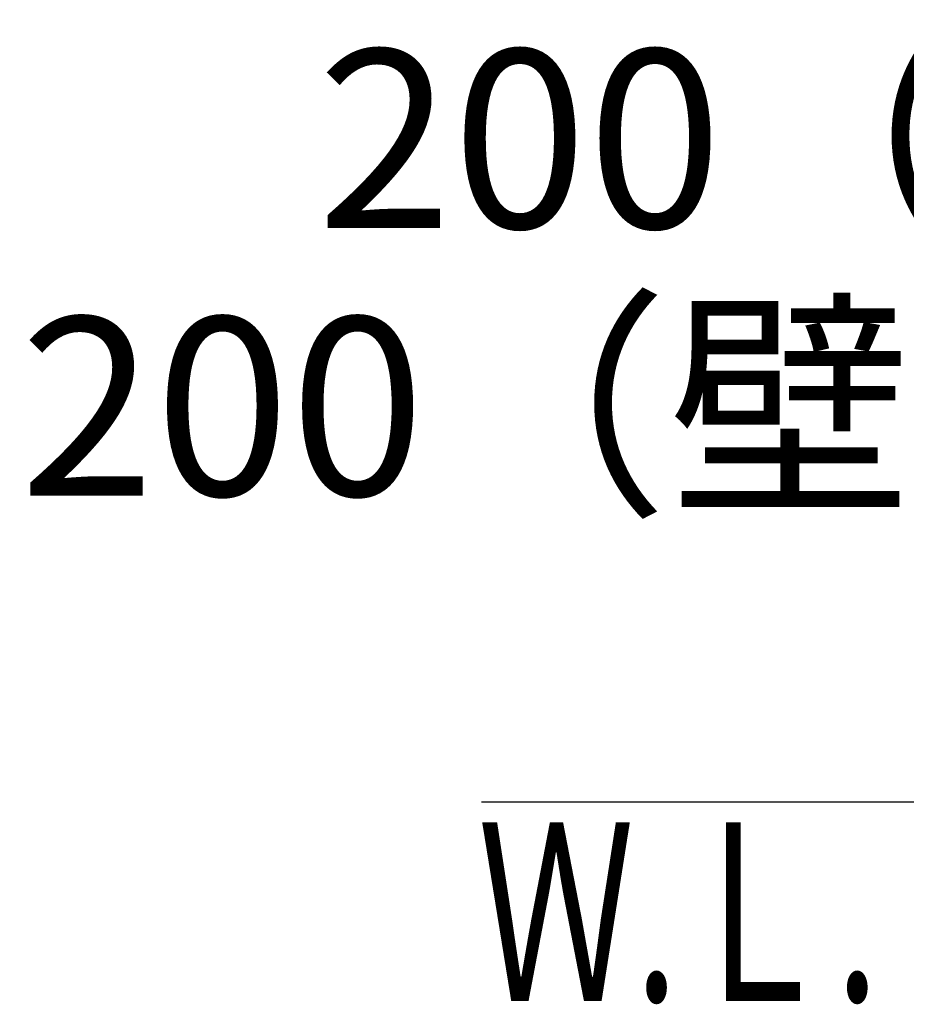
# Model space of a CAD drawing. Extents: x 17 to 2996, y 9 to 3433.
# Drawn here: x 356 to 654, y 3101 to 3433 of the extents above; entities that cross this region are included whole.
import ezdxf
from ezdxf.enums import TextEntityAlignment as Align

# ---------------------------------------------------------------- set-up
doc = ezdxf.new("R2010")
doc.units = 0
doc.layers.get('0').update_dxf_attribs({"linetype": 'CONTINUOUS'})
doc.layers.get('DEFPOINTS').update_dxf_attribs({"linetype": 'CONTINUOUS'})
doc.layers.add('化粧台', color=7, linetype='CONTINUOUS')
doc.layers.add('寸法', color=7, linetype='CONTINUOUS')
doc.styles.add('EXCADDIM1', font='monotxt', dxfattribs={"width": 0.84, "bigfont": 'extfont'})
doc.styles.add('EXCADSTD', font='monotxt', dxfattribs={"bigfont": 'extfont'})
doc.styles.get("Standard").update_dxf_attribs({"font": 'monotxt', "bigfont": 'extfont'})
doc.dimstyles.new('ISO-25', dxfattribs={"dimtxt": 2.5, "dimasz": 2.5, "dimexe": 1.25, "dimexo": 0.625, "dimtad": 1, "dimtxsty": 'STANDARD', "dimcen": 2.5, "dimazin": 3, "dimtfac": 1, "dimtmove": 0, "dimatfit": 3})

# ---------------------------------------------------------------- blocks, each defined once
blk = doc.blocks.new('EX_NORM')
at = {"color": 0, "linetype": 'CONTINUOUS'}
for q in [(-1, 0.1667), (-1, 0), (-1, -0.1667)]:
    blk.add_line((0, 0), q, dxfattribs=at)
blk = doc.blocks.new('*D20')
at = {"layer": 'DEFPOINTS', "color": 0}
for p in [(1061, 3259.5), (1061, 3183), (861, 3177.5)]:
    blk.add_point(p, dxfattribs=at)
at = {"layer": '寸法', "color": 3, "linetype": 'CONTINUOUS'}
for p, q in [((861, 3188), (861, 3274.5)), ((1061, 3193.5), (1061, 3274.5)), ((906, 3259.5), (1016, 3259.5))]:
    blk.add_line(p, q, dxfattribs=at)
at = {"layer": '寸法', "color": 3, "xscale": 44.99999618530273, "yscale": 44.99999618530273, "zscale": 44.99999618530273, "rotation": 180}
blk.add_blockref('EX_NORM', (861, 3259.5), dxfattribs=at)
at = {"layer": '寸法', "color": 3, "xscale": 44.99999618530273, "yscale": 44.99999618530273, "zscale": 44.99999618530273}
blk.add_blockref('EX_NORM', (1061, 3259.5), dxfattribs=at)
at = {"layer": '寸法', "color": 2, "insert": (628.5, 3294.75), "char_height": 60, "attachment_point": 5, "style": 'EXCADDIM1'}
blk.add_mtext('200（壁給水）', dxfattribs=at)
blk = doc.blocks.new('*D21')
at = {"layer": 'DEFPOINTS', "color": 0}
for p in [(1161, 3349.5), (1161, 3219.5), (961, 3169.5)]:
    blk.add_point(p, dxfattribs=at)
at = {"layer": '寸法', "color": 3, "linetype": 'CONTINUOUS'}
for p, q in [((961, 3180), (961, 3364.5)), ((1161, 3230), (1161, 3364.5)), ((1006, 3349.5), (1116, 3349.5))]:
    blk.add_line(p, q, dxfattribs=at)
at = {"layer": '寸法', "color": 3, "xscale": 44.99999618530273, "yscale": 44.99999618530273, "zscale": 44.99999618530273, "rotation": 180}
blk.add_blockref('EX_NORM', (961, 3349.5), dxfattribs=at)
at = {"layer": '寸法', "color": 3, "xscale": 44.99999618530273, "yscale": 44.99999618530273, "zscale": 44.99999618530273}
blk.add_blockref('EX_NORM', (1161, 3349.5), dxfattribs=at)
at = {"layer": '寸法', "color": 2, "insert": (728.5, 3384.75), "char_height": 60, "attachment_point": 5, "style": 'EXCADDIM1'}
blk.add_mtext('200（壁排水）', dxfattribs=at)

msp = doc.modelspace()

# ---------------------------------------------------------------- linework, layer by layer
at = {"layer": '化粧台', "color": 7, "linetype": 'CONTINUOUS'}
msp.add_line((511, 3169.5), (1516, 3169.5), dxfattribs=at)

# ---------------------------------------------------------------- texts
at = {"layer": '化粧台', "color": 2, "linetype": 'CONTINUOUS', "style": 'EXCADSTD', "width": 0.908654}
msp.add_text('Ｗ.Ｌ.', height=60, dxfattribs=at).set_placement((509.7, 3102.5), (644.7, 3102.5), align=Align.FIT)

# ---------------------------------------------------------------- dimensions: what is measured, and where the dimension line sits
at = {"layer": '寸法', "color": 3, "linetype": 'CONTINUOUS'}
for base, p1, p2, text, picture, middle in [((1161, 3349.5), (961, 3169.5), (1161, 3219.5), '200（壁排水）', '*D21', (728.5, 3384.75)), ((1061, 3259.5), (861, 3177.5), (1061, 3183), '200（壁給水）', '*D20', (628.5, 3294.75))]:
    dim = msp.add_linear_dim(base=base, p1=p1, p2=p2, text=text, dimstyle='ISO-25', override={"dimtxt": 59.999996, "dimasz": 44.999996, "dimexe": 15, "dimexo": 10.5, "dimgap": 0, "dimtad": 1, "dimjust": 1, "dimtih": 0, "dimtoh": 0, "dimdec": 0, "dimzin": 0, "dimlunit": 2, "dimtxsty": 'EXCADDIM1', "dimblk1": 'EX_NORM', "dimblk2": 'EX_NORM', "dimsah": 1, "dimse1": 0, "dimse2": 0, "dimclrd": 3, "dimclre": 3, "dimclrt": 2, "dimtmove": 2}, dxfattribs=at)
    dim.commit()
    dim.dimension.update_dxf_attribs({"geometry": picture, "text_midpoint": middle, "dimtype": 160})

doc.saveas('drawing.dxf')
